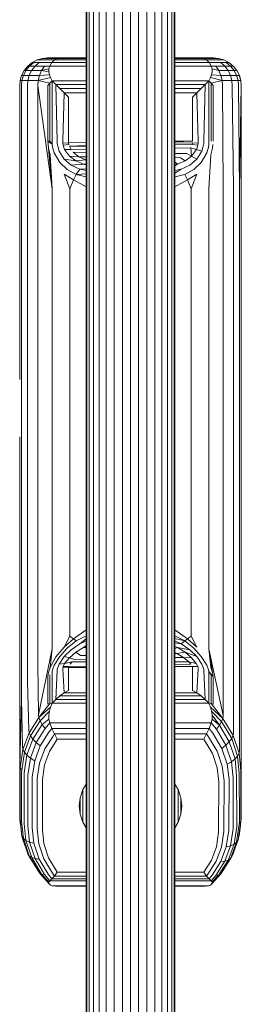
# Model space of a CAD drawing. Units: millimetres. Extents: x -1897 to 578302, y -2653 to 596964.
# Drawn here: x 5123 to 5163, y 1729 to 1907 of the extents above; entities that cross this region are included whole.
import ezdxf

# ---------------------------------------------------------------- set-up
doc = ezdxf.new("R2010")
doc.units = ezdxf.units.MM
doc.layers.add('Контур', color=7, linetype='Continuous', lineweight=15)

msp = doc.modelspace()

# ---------------------------------------------------------------- linework, layer by layer
at = {"layer": 'Контур'}
for p, q in [((5134.656, 1693.605), (5134.656, 2215.781)), ((5134.789, 1693.605), (5134.789, 2215.781)), ((5135.217, 1693.605), (5135.217, 2215.781)), ((5135.96, 1693.605), (5135.96, 2215.781)), ((5136.999, 1693.605), (5136.999, 2215.781)), ((5138.278, 1693.605), (5138.278, 2215.781)), ((5139.711, 1693.605), (5139.711, 2215.781)), ((5141.2, 1693.605), (5141.2, 2215.781)), ((5142.656, 1693.605), (5142.656, 2215.781)), ((5144.111, 2215.781), (5144.111, 1693.605)), ((5145.6, 2215.781), (5145.6, 1693.605)), ((5147.033, 2215.781), (5147.033, 1693.605)), ((5148.312, 2215.781), (5148.312, 1693.605)), ((5149.351, 2215.781), (5149.352, 1693.605)), ((5150.094, 2215.781), (5150.094, 1693.605)), ((5150.522, 2215.781), (5150.522, 1693.605)), ((5150.656, 2215.781), (5150.656, 1693.605)), ((5125.815, 1899.849), (5124.919, 1899.385)), ((5126.746, 1900.116), (5125.815, 1899.849)), ((5125.815, 1899.849), (5126.096, 1899.849)), ((5125.815, 1899.849), (5125.815, 1899.849)), ((5126.096, 1899.849), (5126.997, 1899.849)), ((5127.655, 1900.2), (5126.746, 1900.116)), ((5126.746, 1900.116), (5127.011, 1900.116)), ((5126.746, 1900.116), (5126.746, 1900.116)), ((5128.56, 1899.849), (5126.997, 1899.849)), ((5127.863, 1900.116), (5127.011, 1900.116)), ((5127.906, 1900.2), (5127.655, 1900.2)), ((5127.655, 1900.2), (5127.655, 1900.2)), ((5129.339, 1900.116), (5127.863, 1900.116)), ((5128.709, 1900.2), (5127.906, 1900.2)), ((5128.477, 1899.375), (5128.92, 1899.834)), ((5128.92, 1899.834), (5128.56, 1899.849)), ((5129.922, 1900.2), (5128.709, 1900.2)), ((5128.92, 1899.834), (5129.406, 1900.109)), ((5128.92, 1899.834), (5134.656, 1899.834)), ((5129.406, 1900.109), (5129.339, 1900.116)), ((5129.406, 1900.109), (5134.656, 1900.109)), ((5134.656, 1900.2), (5129.922, 1900.2)), ((5155.389, 1900.2), (5150.656, 1900.2)), ((5150.656, 1900.109), (5155.905, 1900.109)), ((5150.656, 1899.834), (5156.391, 1899.834)), ((5156.426, 1900.2), (5155.389, 1900.2)), ((5155.905, 1900.109), (5157.262, 1900.116)), ((5155.905, 1900.109), (5156.391, 1899.834)), ((5156.391, 1899.834), (5156.643, 1899.849)), ((5156.391, 1899.834), (5156.834, 1899.375)), ((5157.279, 1900.2), (5156.426, 1900.2)), ((5158.116, 1899.849), (5156.643, 1899.849)), ((5158.165, 1900.116), (5157.262, 1900.116)), ((5157.648, 1900.2), (5157.279, 1900.2)), ((5157.655, 1900.2), (5157.648, 1900.2)), ((5157.655, 1900.2), (5158.565, 1900.116)), ((5158.116, 1899.849), (5159.073, 1899.849)), ((5158.558, 1900.116), (5158.165, 1900.116)), ((5158.565, 1900.116), (5158.558, 1900.116)), ((5159.496, 1899.849), (5158.565, 1900.116)), ((5159.488, 1899.849), (5159.073, 1899.849)), ((5159.496, 1899.849), (5159.488, 1899.849)), ((5160.392, 1899.385), (5159.496, 1899.849)), ((5123.47, 1897.936), (5123.007, 1897.04)), ((5123.791, 1897.936), (5123.335, 1897.04)), ((5124.12, 1898.735), (5123.47, 1897.936)), ((5123.47, 1897.936), (5123.791, 1897.936)), ((5123.47, 1897.936), (5123.47, 1897.936)), ((5124.429, 1898.735), (5123.791, 1897.936)), ((5123.791, 1897.936), (5124.817, 1897.936)), ((5124.919, 1899.385), (5124.12, 1898.735)), ((5124.12, 1898.735), (5124.429, 1898.735)), ((5124.12, 1898.735), (5124.12, 1898.735)), ((5124.12, 1898.735), (5124.12, 1898.735)), ((5124.386, 1897.04), (5124.817, 1897.936)), ((5125.216, 1899.385), (5124.429, 1898.735)), ((5124.429, 1898.735), (5125.421, 1898.735)), ((5124.817, 1897.936), (5125.421, 1898.735)), ((5126.598, 1897.936), (5124.817, 1897.936)), ((5124.919, 1899.385), (5125.216, 1899.385)), ((5124.919, 1899.385), (5124.919, 1899.385)), ((5125.216, 1899.385), (5126.165, 1899.385)), ((5125.421, 1898.735), (5126.165, 1899.385)), ((5127.141, 1898.735), (5125.421, 1898.735)), ((5127.81, 1899.385), (5126.165, 1899.385)), ((5126.209, 1897.04), (5126.598, 1897.936)), ((5127.141, 1898.735), (5126.598, 1897.936)), ((5127.928, 1898.221), (5126.598, 1897.936)), ((5127.911, 1897.693), (5126.598, 1897.936)), ((5128.091, 1898.735), (5127.141, 1898.735)), ((5128.477, 1899.375), (5127.81, 1899.385)), ((5127.928, 1898.221), (5127.911, 1897.693)), ((5128.091, 1898.735), (5127.928, 1898.221)), ((5128.477, 1899.375), (5128.091, 1898.735)), ((5134.656, 1898.735), (5128.091, 1898.735)), ((5128.477, 1899.375), (5134.656, 1899.375)), ((5150.656, 1899.375), (5156.834, 1899.375)), ((5157.22, 1898.735), (5150.656, 1898.735)), ((5156.834, 1899.375), (5157.387, 1899.385)), ((5156.834, 1899.375), (5157.22, 1898.735)), ((5157.383, 1898.221), (5157.22, 1898.735)), ((5157.22, 1898.735), (5158.051, 1898.735)), ((5157.399, 1897.693), (5157.383, 1898.221)), ((5157.383, 1898.221), (5158.59, 1897.936)), ((5157.387, 1899.385), (5158.938, 1899.385)), ((5158.051, 1898.735), (5159.672, 1898.735)), ((5158.051, 1898.735), (5158.59, 1897.936)), ((5158.59, 1897.936), (5160.268, 1897.936)), ((5158.976, 1897.04), (5158.59, 1897.936)), ((5159.672, 1898.735), (5158.938, 1899.385)), ((5159.946, 1899.385), (5158.938, 1899.385)), ((5160.268, 1897.936), (5159.672, 1898.735)), ((5160.725, 1898.735), (5159.672, 1898.735)), ((5160.725, 1898.735), (5159.946, 1899.385)), ((5160.383, 1899.385), (5159.946, 1899.385)), ((5160.694, 1897.04), (5160.268, 1897.936)), ((5161.358, 1897.936), (5160.268, 1897.936)), ((5160.392, 1899.385), (5160.383, 1899.385)), ((5161.191, 1898.735), (5160.392, 1899.385)), ((5161.182, 1898.735), (5160.725, 1898.735)), ((5161.358, 1897.936), (5160.725, 1898.735)), ((5161.191, 1898.735), (5161.182, 1898.735)), ((5161.84, 1897.936), (5161.191, 1898.735)), ((5161.811, 1897.04), (5161.358, 1897.936)), ((5161.831, 1897.936), (5161.358, 1897.936)), ((5161.84, 1897.936), (5161.831, 1897.936)), ((5162.304, 1897.04), (5161.84, 1897.936)), ((5122.655, 1895.2), (5122.739, 1896.11)), ((5122.739, 1896.109), (5122.655, 1895.2)), ((5122.739, 1896.11), (5123.007, 1897.04)), ((5122.739, 1896.11), (5122.739, 1896.109)), ((5122.739, 1896.109), (5123.071, 1896.109)), ((5122.989, 1895.2), (5123.071, 1896.109)), ((5123.007, 1897.04), (5123.335, 1897.04)), ((5123.007, 1897.04), (5123.007, 1897.04)), ((5123.335, 1897.04), (5123.071, 1896.109)), ((5123.071, 1896.109), (5124.137, 1896.109)), ((5123.335, 1897.04), (5124.386, 1897.04)), ((5124.06, 1895.2), (5124.137, 1896.109)), ((5124.137, 1896.109), (5124.386, 1897.04)), ((5124.137, 1896.109), (5125.985, 1896.109)), ((5126.209, 1897.04), (5124.386, 1897.04)), ((5125.916, 1895.2), (5125.985, 1896.109)), ((5125.985, 1896.109), (5126.209, 1897.04)), ((5128.231, 1896.664), (5125.985, 1896.109)), ((5128.112, 1895.646), (5125.985, 1896.109)), ((5128.019, 1897.171), (5126.209, 1897.04)), ((5127.911, 1897.693), (5128.019, 1897.171)), ((5128.019, 1897.171), (5128.231, 1896.664)), ((5128.112, 1895.646), (5128.513, 1896.091)), ((5128.231, 1896.664), (5128.513, 1896.091)), ((5134.656, 1896.091), (5128.513, 1896.091)), ((5128.513, 1896.091), (5129.181, 1895.423)), ((5128.513, 1896.091), (5128.517, 1885.2)), ((5156.798, 1896.091), (5150.656, 1896.091)), ((5156.798, 1896.091), (5156.13, 1895.423)), ((5156.794, 1885.2), (5156.798, 1896.091)), ((5157.08, 1896.664), (5156.798, 1896.091)), ((5157.199, 1895.646), (5156.798, 1896.091)), ((5157.08, 1896.664), (5157.291, 1897.171)), ((5157.08, 1896.664), (5159.198, 1896.109)), ((5157.199, 1895.646), (5159.198, 1896.109)), ((5157.399, 1897.693), (5157.291, 1897.171)), ((5157.291, 1897.171), (5158.976, 1897.04)), ((5158.976, 1897.04), (5160.694, 1897.04)), ((5158.976, 1897.04), (5159.198, 1896.109)), ((5160.94, 1896.109), (5159.198, 1896.109)), ((5159.267, 1895.2), (5159.198, 1896.109)), ((5160.94, 1896.109), (5160.694, 1897.04)), ((5161.811, 1897.04), (5160.694, 1897.04)), ((5162.071, 1896.109), (5160.94, 1896.109)), ((5161.017, 1895.2), (5160.94, 1896.109)), ((5162.295, 1897.04), (5161.811, 1897.04)), ((5162.071, 1896.109), (5161.811, 1897.04)), ((5162.563, 1896.109), (5162.071, 1896.109)), ((5162.153, 1895.2), (5162.071, 1896.109)), ((5162.295, 1897.04), (5162.563, 1896.109)), ((5162.304, 1897.04), (5162.295, 1897.04)), ((5162.572, 1896.109), (5162.304, 1897.04)), ((5162.304, 1897.04), (5162.304, 1897.04)), ((5162.572, 1896.11), (5162.304, 1897.04)), ((5162.646, 1895.2), (5162.563, 1896.109)), ((5162.572, 1896.109), (5162.563, 1896.109)), ((5162.572, 1896.109), (5162.572, 1896.11)), ((5162.572, 1896.109), (5162.655, 1895.2)), ((5122.655, 1895.2), (5122.655, 1876.595)), ((5122.655, 1895.2), (5122.655, 1895.2)), ((5122.989, 1895.2), (5122.989, 1876.595)), ((5124.06, 1895.2), (5124.06, 1876.595)), ((5125.916, 1895.2), (5128.513, 1876.595)), ((5125.916, 1895.2), (5125.916, 1876.595)), ((5127.748, 1895.2), (5128.112, 1895.646)), ((5127.748, 1895.2), (5127.748, 1885.2)), ((5128.112, 1895.646), (5128.111, 1885.2)), ((5134.656, 1895.423), (5129.181, 1895.423)), ((5129.181, 1895.423), (5129.916, 1894.688)), ((5129.181, 1895.423), (5129.434, 1885.2)), ((5134.656, 1894.688), (5129.916, 1894.688)), ((5129.916, 1894.688), (5130.691, 1893.913)), ((5156.13, 1895.423), (5150.656, 1895.423)), ((5155.395, 1894.688), (5150.656, 1894.688)), ((5154.62, 1893.913), (5155.395, 1894.688)), ((5156.13, 1895.423), (5155.395, 1894.688)), ((5155.877, 1885.2), (5156.13, 1895.423)), ((5157.2, 1885.2), (5157.199, 1895.646)), ((5157.563, 1895.2), (5157.199, 1895.646)), ((5157.563, 1895.2), (5157.563, 1885.2)), ((5159.267, 1895.2), (5159.395, 1876.595)), ((5161.251, 1876.595), (5161.017, 1895.2)), ((5162.322, 1876.595), (5162.153, 1895.2)), ((5162.322, 1876.595), (5162.646, 1895.2)), ((5162.655, 1895.2), (5162.646, 1895.2)), ((5162.655, 1895.2), (5162.655, 1876.595)), ((5130.691, 1893.913), (5130.443, 1885.2)), ((5134.656, 1893.913), (5130.691, 1893.913)), ((5131.475, 1893.129), (5130.691, 1893.913)), ((5131.475, 1885.2), (5131.475, 1893.129)), ((5154.62, 1893.913), (5150.656, 1893.913)), ((5154.62, 1893.913), (5153.836, 1893.129)), ((5153.836, 1885.2), (5153.836, 1893.129)), ((5154.62, 1893.913), (5154.868, 1885.2)), ((5127.748, 1885.2), (5128.111, 1885.2)), ((5127.748, 1885.2), (5128.526, 1884.644)), ((5127.78, 1884.552), (5127.748, 1885.2)), ((5127.78, 1884.552), (5127.853, 1883.914)), ((5127.853, 1883.914), (5128.147, 1882.71)), ((5128.513, 1876.595), (5127.853, 1883.914)), ((5128.111, 1885.2), (5128.526, 1884.644)), ((5128.517, 1885.2), (5128.526, 1884.644)), ((5128.6, 1884.094), (5128.526, 1884.644)), ((5128.6, 1884.094), (5128.899, 1883.043)), ((5129.434, 1885.2), (5129.443, 1884.732)), ((5129.443, 1884.732), (5129.512, 1884.268)), ((5129.512, 1884.268), (5129.791, 1883.382)), ((5130.443, 1885.2), (5130.451, 1884.811)), ((5131.483, 1884.875), (5130.451, 1884.811)), ((5130.451, 1884.811), (5130.515, 1884.426)), ((5131.542, 1884.554), (5130.515, 1884.426)), ((5130.515, 1884.426), (5130.773, 1883.69)), ((5130.773, 1883.69), (5131.622, 1882.476)), ((5131.923, 1883.675), (5130.773, 1883.69)), ((5131.475, 1885.2), (5131.483, 1884.875)), ((5134.656, 1884.921), (5131.483, 1884.875)), ((5131.483, 1884.875), (5131.542, 1884.554)), ((5134.656, 1884.376), (5131.64, 1884.247)), ((5134.656, 1884.332), (5131.64, 1884.247)), ((5134.656, 1884.289), (5131.64, 1884.247)), ((5131.64, 1884.247), (5131.923, 1883.675)), ((5134.656, 1883.71), (5131.923, 1883.675)), ((5153.836, 1885.2), (5150.656, 1885.063)), ((5153.836, 1885.2), (5150.656, 1885.153)), ((5153.828, 1884.875), (5150.656, 1884.785)), ((5153.769, 1884.554), (5150.656, 1884.511)), ((5153.544, 1883.953), (5150.656, 1883.916)), ((5153.544, 1883.953), (5153.689, 1882.476)), ((5153.544, 1883.953), (5154.538, 1883.69)), ((5154.538, 1883.69), (5153.689, 1882.476)), ((5153.828, 1884.875), (5153.769, 1884.554)), ((5153.769, 1884.554), (5154.796, 1884.426)), ((5153.828, 1884.875), (5154.86, 1884.811)), ((5154.796, 1884.426), (5154.538, 1883.69)), ((5154.538, 1883.69), (5155.52, 1883.382)), ((5154.86, 1884.811), (5154.796, 1884.426)), ((5154.868, 1885.2), (5154.86, 1884.811)), ((5155.52, 1883.382), (5155.799, 1884.268)), ((5155.868, 1884.732), (5155.799, 1884.268)), ((5155.877, 1885.2), (5155.868, 1884.732)), ((5156.711, 1884.094), (5156.412, 1883.043)), ((5156.711, 1884.094), (5156.785, 1884.644)), ((5156.794, 1885.2), (5156.785, 1884.644)), ((5157.458, 1883.914), (5157.164, 1882.71)), ((5157.458, 1883.914), (5157.531, 1884.552)), ((5128.513, 1876.595), (5128.147, 1882.71)), ((5128.899, 1883.043), (5129.88, 1881.306)), ((5129.791, 1883.382), (5130.708, 1881.92)), ((5132.791, 1881.601), (5130.708, 1881.92)), ((5130.708, 1881.92), (5131.971, 1880.865)), ((5131.622, 1882.476), (5132.791, 1881.601)), ((5133.352, 1882.357), (5131.622, 1882.476)), ((5132.317, 1883.167), (5133.352, 1882.357)), ((5134.656, 1883.141), (5132.317, 1883.167)), ((5134.607, 1881.794), (5132.791, 1881.601)), ((5133.352, 1882.357), (5134.607, 1881.794)), ((5134.656, 1882.346), (5133.352, 1882.357)), ((5134.607, 1881.794), (5134.656, 1881.781)), ((5134.656, 1881.794), (5134.607, 1881.794)), ((5152.762, 1882.939), (5150.656, 1882.963)), ((5151.662, 1882.195), (5150.656, 1882.204)), ((5151.662, 1882.195), (5152.52, 1881.601)), ((5153.689, 1882.476), (5152.52, 1881.601)), ((5152.762, 1882.939), (5153.689, 1882.476)), ((5153.34, 1880.865), (5154.603, 1881.92)), ((5153.689, 1882.476), (5154.603, 1881.92)), ((5154.603, 1881.92), (5155.52, 1883.382)), ((5156.412, 1883.043), (5155.431, 1881.306)), ((5156.798, 1876.595), (5157.164, 1882.71)), ((5129.88, 1881.306), (5131.232, 1880.048)), ((5131.232, 1880.048), (5132.859, 1879.176)), ((5134.199, 1881), (5131.971, 1880.865)), ((5131.971, 1880.865), (5133.491, 1880.14)), ((5132.791, 1881.601), (5134.199, 1881)), ((5132.859, 1879.176), (5133.491, 1880.14)), ((5134.656, 1880.205), (5133.491, 1880.14)), ((5134.656, 1879.879), (5133.491, 1880.14)), ((5134.656, 1881.107), (5134.199, 1881)), ((5134.656, 1880.908), (5134.199, 1881)), ((5150.656, 1881.419), (5151.112, 1881)), ((5151.112, 1881), (5150.656, 1880.729)), ((5151.112, 1881), (5150.656, 1880.908)), ((5150.656, 1879.879), (5151.82, 1880.14)), ((5150.656, 1879.415), (5151.82, 1880.14)), ((5152.52, 1881.601), (5151.112, 1881)), ((5151.82, 1880.14), (5153.34, 1880.865)), ((5154.079, 1880.048), (5152.452, 1879.176)), ((5155.431, 1881.306), (5154.079, 1880.048)), ((5130.662, 1879.206), (5132.388, 1878.192)), ((5131.711, 1876.595), (5130.662, 1879.206)), ((5131.711, 1876.595), (5132.388, 1878.192)), ((5132.388, 1878.192), (5132.859, 1879.176)), ((5134.656, 1876.946), (5132.388, 1878.192)), ((5132.859, 1879.176), (5134.656, 1879.259)), ((5132.859, 1879.176), (5134.656, 1878.715)), ((5152.452, 1879.176), (5150.656, 1878.715)), ((5152.923, 1878.192), (5150.656, 1876.946)), ((5152.923, 1878.192), (5152.452, 1879.176)), ((5154.649, 1879.206), (5152.923, 1878.192)), ((5152.923, 1878.192), (5153.6, 1876.595)), ((5153.6, 1876.595), (5154.649, 1879.206)), ((5122.655, 1876.595), (5122.655, 1874.063)), ((5122.989, 1876.595), (5122.989, 1874.147)), ((5124.06, 1876.595), (5124.06, 1874.232)), ((5125.916, 1876.595), (5125.916, 1874.315)), ((5128.513, 1876.595), (5128.513, 1874.389)), ((5131.711, 1876.595), (5131.711, 1874.448)), ((5153.6, 1876.595), (5153.6, 1874.448)), ((5156.798, 1876.595), (5156.798, 1874.389)), ((5159.395, 1876.595), (5159.395, 1874.315)), ((5159.395, 1876.595), (5159.395, 1876.595)), ((5161.251, 1876.595), (5161.251, 1874.232)), ((5162.322, 1876.595), (5162.322, 1874.147)), ((5162.655, 1874.063), (5162.655, 1876.595)), ((5122.655, 1874.063), (5122.655, 1863.559)), ((5122.989, 1874.147), (5122.989, 1863.99)), ((5124.06, 1874.232), (5124.06, 1864.431)), ((5125.916, 1874.315), (5125.916, 1864.856)), ((5128.513, 1874.389), (5128.513, 1865.235)), ((5131.711, 1874.448), (5131.711, 1865.542)), ((5153.6, 1874.448), (5153.6, 1865.542)), ((5156.798, 1874.389), (5156.798, 1865.235)), ((5159.395, 1874.315), (5159.395, 1864.856)), ((5161.251, 1874.232), (5161.251, 1864.431)), ((5162.322, 1863.99), (5162.322, 1874.147)), ((5162.655, 1863.559), (5162.655, 1874.063)), ((5122.989, 1863.99), (5122.989, 1853.696)), ((5124.06, 1864.431), (5124.06, 1854.497)), ((5125.916, 1864.856), (5125.916, 1855.269)), ((5128.513, 1865.235), (5128.513, 1855.957)), ((5131.711, 1865.542), (5131.711, 1856.516)), ((5153.6, 1865.542), (5153.6, 1856.516)), ((5156.798, 1865.235), (5156.798, 1855.957)), ((5159.395, 1864.856), (5159.395, 1855.269)), ((5161.251, 1864.431), (5161.251, 1854.497)), ((5162.322, 1853.696), (5162.322, 1863.99)), ((5122.655, 1863.559), (5122.655, 1852.912)), ((5162.655, 1852.912), (5162.655, 1863.559)), ((5125.916, 1855.269), (5125.916, 1845.695)), ((5128.513, 1855.957), (5128.513, 1846.693)), ((5131.711, 1856.516), (5131.711, 1847.503)), ((5153.6, 1856.516), (5153.6, 1847.503)), ((5156.798, 1855.957), (5156.798, 1846.693)), ((5159.395, 1855.269), (5159.395, 1845.695)), ((5122.989, 1853.696), (5122.989, 1843.416)), ((5124.06, 1854.497), (5124.06, 1844.578)), ((5161.251, 1854.497), (5161.251, 1844.578)), ((5162.322, 1843.416), (5162.322, 1853.696)), ((5122.655, 1852.912), (5122.655, 1842.281)), ((5162.655, 1842.281), (5162.655, 1852.912)), ((5128.513, 1846.693), (5128.513, 1837.59)), ((5131.711, 1847.503), (5131.711, 1838.647)), ((5153.6, 1847.503), (5153.6, 1838.647)), ((5156.798, 1846.693), (5156.798, 1837.59)), ((5124.06, 1844.578), (5124.06, 1834.831)), ((5125.916, 1845.695), (5125.916, 1836.289)), ((5159.395, 1845.695), (5159.395, 1836.289)), ((5161.251, 1844.578), (5161.251, 1834.831)), ((5122.989, 1843.416), (5122.989, 1833.316)), ((5162.322, 1833.316), (5162.322, 1843.416)), ((5122.655, 1842.281), (5122.655, 1842.17)), ((5162.655, 1831.835), (5162.655, 1842.281)), ((5128.513, 1837.59), (5128.513, 1828.801)), ((5131.711, 1838.647), (5131.711, 1830.096)), ((5153.6, 1838.647), (5153.6, 1830.096)), ((5156.798, 1837.59), (5156.798, 1828.801)), ((5125.916, 1836.289), (5125.916, 1827.206)), ((5159.395, 1836.289), (5159.395, 1827.206)), ((5124.06, 1834.831), (5124.06, 1825.42)), ((5161.251, 1834.831), (5161.251, 1825.42)), ((5122.989, 1833.316), (5122.989, 1823.564)), ((5162.322, 1823.564), (5162.322, 1833.316)), ((5122.655, 1831.835), (5122.655, 1831.564)), ((5122.655, 1821.44), (5122.655, 1831.564)), ((5162.655, 1821.75), (5162.655, 1831.835)), ((5128.513, 1828.801), (5128.513, 1820.475)), ((5131.711, 1830.096), (5131.711, 1821.996)), ((5153.6, 1830.096), (5153.6, 1821.996)), ((5156.798, 1828.801), (5156.798, 1820.475)), ((5125.916, 1827.206), (5125.916, 1818.603)), ((5159.395, 1827.206), (5159.395, 1818.603)), ((5124.06, 1825.42), (5124.06, 1816.505)), ((5161.251, 1825.42), (5161.251, 1816.505)), ((5122.989, 1823.564), (5122.989, 1814.326)), ((5162.322, 1814.326), (5162.322, 1823.564)), ((5122.655, 1821.75), (5122.655, 1821.44)), ((5122.655, 1811.955), (5122.655, 1821.44)), ((5122.655, 1821.44), (5122.655, 1786.839)), ((5131.711, 1821.996), (5131.711, 1814.479)), ((5153.6, 1821.996), (5153.6, 1814.479)), ((5162.655, 1812.195), (5162.655, 1821.75)), ((5128.513, 1820.475), (5128.513, 1812.749)), ((5156.798, 1820.475), (5156.798, 1812.749)), ((5125.916, 1818.603), (5125.916, 1810.619)), ((5159.395, 1818.603), (5159.395, 1810.619)), ((5124.06, 1816.505), (5124.06, 1808.233)), ((5161.251, 1816.505), (5161.251, 1808.233)), ((5122.989, 1814.326), (5122.989, 1805.754)), ((5131.711, 1814.479), (5131.711, 1807.662)), ((5153.6, 1814.479), (5153.6, 1807.662)), ((5162.322, 1805.754), (5162.322, 1814.326)), ((5128.513, 1812.749), (5128.513, 1805.742)), ((5156.798, 1812.749), (5156.798, 1805.742)), ((5162.655, 1803.33), (5162.655, 1812.195)), ((5125.916, 1810.619), (5125.916, 1803.378)), ((5159.395, 1810.619), (5159.395, 1803.378)), ((5124.06, 1808.233), (5124.06, 1800.73)), ((5131.711, 1807.662), (5131.711, 1801.634)), ((5153.6, 1807.662), (5153.6, 1801.634)), ((5161.251, 1808.233), (5161.251, 1800.73)), ((5122.989, 1805.754), (5122.989, 1797.978)), ((5128.513, 1805.742), (5128.513, 1799.546)), ((5156.798, 1805.742), (5156.798, 1799.546)), ((5162.322, 1797.978), (5162.322, 1805.754)), ((5122.655, 1803.33), (5122.655, 1795.289)), ((5125.916, 1803.378), (5125.916, 1796.975)), ((5159.395, 1803.378), (5159.395, 1796.975)), ((5162.655, 1795.289), (5162.655, 1803.33)), ((5124.06, 1800.73), (5124.06, 1794.096)), ((5131.711, 1796.458), (5131.711, 1801.634)), ((5153.6, 1796.458), (5153.6, 1801.634)), ((5161.251, 1800.73), (5161.251, 1794.096)), ((5128.513, 1794.225), (5128.513, 1799.546)), ((5156.798, 1794.225), (5156.798, 1799.546)), ((5122.989, 1797.978), (5122.989, 1791.104)), ((5125.916, 1791.477), (5125.916, 1796.975)), ((5131.711, 1795.829), (5131.711, 1796.458)), ((5132.388, 1795.371), (5134.656, 1796.983)), ((5150.656, 1796.983), (5152.923, 1795.371)), ((5153.6, 1795.829), (5153.6, 1796.458)), ((5159.395, 1791.477), (5159.395, 1796.975)), ((5162.322, 1791.104), (5162.322, 1797.978)), ((5122.655, 1795.289), (5122.655, 1788.179)), ((5130.662, 1793.861), (5131.711, 1795.829)), ((5132.388, 1795.371), (5130.662, 1793.861)), ((5132.859, 1795.002), (5131.232, 1793.692)), ((5132.388, 1795.371), (5131.711, 1795.829)), ((5132.388, 1795.371), (5132.859, 1795.002)), ((5134.656, 1795.92), (5132.859, 1795.002)), ((5134.656, 1795.385), (5133.491, 1794.465)), ((5134.656, 1794.989), (5133.491, 1794.465)), ((5152.451, 1795.002), (5150.656, 1795.92)), ((5152.451, 1795.002), (5150.656, 1795.45)), ((5150.656, 1794.988), (5151.82, 1794.464)), ((5152.451, 1795.002), (5151.82, 1794.464)), ((5152.923, 1795.371), (5152.451, 1795.002)), ((5154.079, 1793.692), (5152.451, 1795.002)), ((5153.6, 1795.829), (5152.923, 1795.371)), ((5154.649, 1793.861), (5152.923, 1795.371)), ((5153.6, 1795.829), (5154.649, 1793.861)), ((5162.655, 1788.179), (5162.655, 1795.289)), ((5124.06, 1788.399), (5124.06, 1794.096)), ((5128.513, 1793.58), (5126.044, 1781.675)), ((5128.513, 1793.58), (5128.147, 1790.208)), ((5128.513, 1793.58), (5128.513, 1794.225)), ((5130.662, 1793.861), (5129.187, 1792.1)), ((5131.232, 1793.692), (5129.88, 1792.204)), ((5131.971, 1793.385), (5130.708, 1792.156)), ((5132.791, 1792.93), (5131.622, 1791.957)), ((5133.491, 1794.465), (5131.971, 1793.385)), ((5134.199, 1793.777), (5132.791, 1792.93)), ((5133.649, 1792.377), (5132.791, 1792.93)), ((5134.199, 1793.777), (5134.656, 1794.149)), ((5134.199, 1793.777), (5134.656, 1793.95)), ((5134.656, 1793.791), (5134.199, 1793.777)), ((5150.656, 1794.62), (5151.82, 1794.464)), ((5150.656, 1793.949), (5151.111, 1793.777)), ((5150.656, 1793.619), (5151.111, 1793.777)), ((5151.033, 1792.715), (5150.656, 1792.871)), ((5151.033, 1792.715), (5152.519, 1792.93)), ((5151.111, 1793.777), (5153.34, 1793.384)), ((5152.519, 1792.93), (5151.111, 1793.777)), ((5153.34, 1793.384), (5151.82, 1794.464)), ((5152.519, 1792.93), (5154.602, 1792.156)), ((5153.688, 1791.957), (5152.519, 1792.93)), ((5154.602, 1792.156), (5153.34, 1793.384)), ((5155.431, 1792.204), (5154.079, 1793.692)), ((5156.798, 1793.58), (5156.798, 1794.225)), ((5159.395, 1781.508), (5156.798, 1793.58)), ((5156.798, 1793.58), (5157.458, 1789.312)), ((5156.798, 1793.58), (5157.164, 1790.208)), ((5161.251, 1788.399), (5161.251, 1794.096)), ((5122.989, 1791.104), (5122.989, 1785.2)), ((5125.916, 1790.81), (5125.916, 1791.477)), ((5129.187, 1792.1), (5128.147, 1790.208)), ((5129.88, 1792.204), (5128.899, 1790.589)), ((5130.708, 1792.156), (5129.791, 1790.818)), ((5131.622, 1791.957), (5130.708, 1792.156)), ((5131.622, 1791.957), (5130.773, 1790.886)), ((5132.108, 1791.215), (5130.773, 1790.886)), ((5132.549, 1791.626), (5131.622, 1791.957)), ((5131.767, 1790.789), (5132.108, 1791.215)), ((5132.108, 1791.215), (5134.656, 1791.214)), ((5132.549, 1791.626), (5134.656, 1791.668)), ((5133.649, 1792.377), (5134.656, 1792.358)), ((5150.656, 1792.722), (5151.033, 1792.715)), ((5150.656, 1792.048), (5152.243, 1792.017)), ((5150.656, 1791.985), (5152.243, 1792.017)), ((5150.656, 1791.206), (5153.203, 1791.205)), ((5152.243, 1792.017), (5151.033, 1792.715)), ((5153.203, 1791.205), (5152.243, 1792.017)), ((5152.243, 1792.017), (5153.688, 1791.957)), ((5153.544, 1790.782), (5153.203, 1791.205)), ((5153.203, 1791.205), (5154.537, 1790.886)), ((5154.537, 1790.886), (5153.688, 1791.957)), ((5155.519, 1790.818), (5154.602, 1792.156)), ((5156.412, 1790.589), (5155.431, 1792.204)), ((5159.395, 1790.81), (5159.395, 1791.477)), ((5162.322, 1785.2), (5162.322, 1791.104)), ((5125.916, 1790.81), (5126.044, 1781.675)), ((5127.78, 1788.92), (5127.853, 1789.312)), ((5128.147, 1790.208), (5127.853, 1789.312)), ((5128.517, 1789.181), (5128.526, 1789.458)), ((5128.526, 1789.458), (5128.6, 1789.798)), ((5128.899, 1790.589), (5128.6, 1789.798)), ((5129.434, 1789.643), (5129.181, 1784.426)), ((5129.434, 1789.643), (5129.443, 1789.877)), ((5129.443, 1789.877), (5129.512, 1790.161)), ((5129.791, 1790.818), (5129.512, 1790.161)), ((5130.773, 1790.886), (5129.791, 1790.818)), ((5130.443, 1789.927), (5130.451, 1790.121)), ((5130.691, 1785.61), (5130.443, 1789.927)), ((5130.515, 1790.354), (5130.451, 1790.121)), ((5131.483, 1790.182), (5130.451, 1790.121)), ((5130.773, 1790.886), (5130.515, 1790.354)), ((5131.542, 1790.372), (5130.515, 1790.354)), ((5131.475, 1790.02), (5131.483, 1790.182)), ((5131.475, 1790.02), (5131.475, 1786.056)), ((5131.483, 1790.182), (5131.542, 1790.372)), ((5131.483, 1790.182), (5134.656, 1790.21)), ((5131.542, 1790.372), (5134.656, 1790.43)), ((5150.656, 1790.728), (5153.544, 1790.782)), ((5150.656, 1790.35), (5153.761, 1790.378)), ((5153.817, 1790.191), (5153.761, 1790.378)), ((5153.761, 1790.378), (5154.795, 1790.354)), ((5153.836, 1790.02), (5153.817, 1790.191)), ((5153.836, 1790.02), (5153.836, 1786.056)), ((5154.795, 1790.354), (5154.537, 1790.886)), ((5154.62, 1785.61), (5154.868, 1789.927)), ((5154.859, 1790.121), (5154.795, 1790.354)), ((5154.868, 1789.927), (5154.859, 1790.121)), ((5155.799, 1790.161), (5155.519, 1790.818)), ((5155.868, 1789.877), (5155.799, 1790.161)), ((5155.877, 1789.643), (5155.868, 1789.877)), ((5156.13, 1784.426), (5155.877, 1789.643)), ((5156.711, 1789.798), (5156.412, 1790.589)), ((5156.711, 1789.798), (5156.785, 1789.458)), ((5156.794, 1789.181), (5156.785, 1789.458)), ((5157.2, 1788.894), (5156.785, 1789.458)), ((5157.563, 1788.577), (5156.785, 1789.458)), ((5157.458, 1789.312), (5157.164, 1790.208)), ((5157.531, 1788.92), (5157.458, 1789.312)), ((5159.395, 1781.508), (5159.395, 1790.81)), ((5122.655, 1788.179), (5122.655, 1782.073)), ((5124.06, 1787.708), (5124.06, 1788.399)), ((5124.06, 1787.708), (5124.294, 1778.896)), ((5127.78, 1788.92), (5127.748, 1788.577)), ((5127.748, 1788.577), (5127.748, 1783.577)), ((5128.111, 1788.894), (5128.112, 1783.671)), ((5128.517, 1789.181), (5128.513, 1783.732)), ((5156.798, 1783.732), (5156.794, 1789.181)), ((5157.199, 1783.671), (5157.2, 1788.894)), ((5157.563, 1788.577), (5157.2, 1788.894)), ((5157.531, 1788.92), (5157.563, 1788.577)), ((5157.563, 1783.577), (5157.563, 1788.577)), ((5161.251, 1787.708), (5161.251, 1788.399)), ((5161.251, 1778.405), (5161.251, 1787.708)), ((5162.655, 1782.073), (5162.655, 1788.179)), ((5122.655, 1787.409), (5122.655, 1787.409)), ((5122.655, 1786.809), (5122.655, 1787.409)), ((5122.655, 1787.409), (5122.655, 1786.839)), ((5122.655, 1786.839), (5122.655, 1785.099)), ((5130.691, 1785.61), (5131.475, 1786.056)), ((5153.836, 1786.056), (5154.62, 1785.61)), ((5122.655, 1785.099), (5122.655, 1782.226)), ((5122.989, 1784.484), (5122.665, 1772.561)), ((5122.989, 1784.484), (5122.989, 1785.2)), ((5122.989, 1784.484), (5123.158, 1775.888)), ((5128.513, 1783.732), (5129.181, 1784.426)), ((5129.181, 1784.426), (5129.916, 1785.06)), ((5129.181, 1784.426), (5134.656, 1784.426)), ((5130.691, 1785.61), (5129.916, 1785.06)), ((5129.916, 1785.06), (5134.656, 1785.06)), ((5130.691, 1785.61), (5134.656, 1785.61)), ((5150.656, 1785.61), (5154.62, 1785.61)), ((5150.656, 1785.06), (5155.395, 1785.06)), ((5150.656, 1784.426), (5156.13, 1784.426)), ((5155.395, 1785.06), (5154.62, 1785.61)), ((5156.13, 1784.426), (5155.395, 1785.06)), ((5156.798, 1783.732), (5156.13, 1784.426)), ((5162.322, 1784.484), (5162.322, 1785.2)), ((5162.322, 1775.181), (5162.322, 1784.484)), ((5122.655, 1781.332), (5122.655, 1782.623)), ((5122.655, 1782.226), (5122.655, 1778.291)), ((5128.112, 1783.671), (5126.113, 1781.18)), ((5128.231, 1783.02), (5126.113, 1781.18)), ((5128.019, 1782.328), (5126.335, 1780.586)), ((5127.748, 1783.577), (5128.112, 1783.671)), ((5127.912, 1781.615), (5128.019, 1782.328)), ((5128.019, 1782.328), (5128.231, 1783.02)), ((5128.112, 1783.671), (5128.513, 1783.732)), ((5128.513, 1783.732), (5128.231, 1783.02)), ((5128.513, 1783.732), (5134.656, 1783.732)), ((5150.656, 1783.732), (5156.798, 1783.732)), ((5157.08, 1783.02), (5156.798, 1783.732)), ((5157.199, 1783.671), (5156.798, 1783.732)), ((5157.08, 1783.02), (5157.291, 1782.328)), ((5157.08, 1783.02), (5159.326, 1781.013)), ((5157.563, 1783.577), (5157.199, 1783.671)), ((5157.199, 1783.671), (5159.326, 1781.013)), ((5157.399, 1781.615), (5157.291, 1782.328)), ((5157.291, 1782.328), (5159.102, 1780.421)), ((5122.655, 1782.073), (5122.655, 1781.332)), ((5122.655, 1781.332), (5122.655, 1772.03)), ((5124.371, 1778.413), (5126.113, 1781.18)), ((5126.335, 1780.586), (5124.617, 1777.856)), ((5126.044, 1781.675), (5126.113, 1781.18)), ((5126.335, 1780.586), (5126.113, 1781.18)), ((5126.335, 1780.586), (5126.721, 1779.914)), ((5127.928, 1780.894), (5126.721, 1779.914)), ((5127.928, 1780.894), (5127.912, 1781.615)), ((5127.928, 1780.894), (5128.091, 1780.191)), ((5157.383, 1780.894), (5157.22, 1780.191)), ((5157.383, 1780.894), (5157.399, 1781.615)), ((5157.383, 1780.894), (5158.713, 1779.754)), ((5157.399, 1781.615), (5158.713, 1779.754)), ((5159.326, 1781.013), (5159.102, 1780.421)), ((5159.395, 1781.508), (5159.326, 1781.013)), ((5161.174, 1777.924), (5159.326, 1781.013)), ((5162.655, 1781.332), (5162.655, 1782.073)), ((5162.655, 1772.03), (5162.655, 1781.332)), ((5124.294, 1778.896), (5124.371, 1778.413)), ((5126.721, 1779.914), (5125.043, 1777.249)), ((5127.26, 1779.201), (5125.639, 1776.626)), ((5127.26, 1779.201), (5126.721, 1779.914)), ((5128.091, 1780.191), (5127.26, 1779.201)), ((5128.477, 1779.191), (5127.924, 1778.491)), ((5128.091, 1780.191), (5134.656, 1780.191)), ((5128.477, 1779.191), (5128.091, 1780.191)), ((5128.92, 1778.204), (5128.477, 1779.191)), ((5134.656, 1779.191), (5128.477, 1779.191)), ((5150.656, 1780.191), (5157.22, 1780.191)), ((5156.834, 1779.191), (5150.656, 1779.191)), ((5156.834, 1779.191), (5156.391, 1778.204)), ((5157.22, 1780.191), (5156.834, 1779.191)), ((5156.834, 1779.191), (5157.5, 1778.342)), ((5157.22, 1780.191), (5157.22, 1780.191)), ((5157.22, 1780.191), (5158.17, 1779.046)), ((5158.17, 1779.046), (5158.713, 1779.754)), ((5158.17, 1779.046), (5159.89, 1776.171)), ((5159.102, 1780.421), (5158.713, 1779.754)), ((5158.713, 1779.754), (5160.493, 1776.777)), ((5159.102, 1780.421), (5160.925, 1777.373)), ((5122.655, 1778.291), (5122.655, 1773.396)), ((5123.239, 1775.417), (5124.371, 1778.413)), ((5123.5, 1774.9), (5124.617, 1777.856)), ((5123.953, 1774.363), (5125.043, 1777.249)), ((5124.371, 1778.413), (5124.617, 1777.856)), ((5124.617, 1777.856), (5125.043, 1777.249)), ((5125.043, 1777.249), (5125.639, 1776.626)), ((5127.924, 1778.491), (5126.373, 1776.026)), ((5127.195, 1775.487), (5128.668, 1777.827)), ((5129.406, 1777.263), (5128.049, 1775.034)), ((5128.92, 1778.204), (5128.668, 1777.827)), ((5129.406, 1777.263), (5128.92, 1778.204)), ((5134.656, 1778.204), (5128.92, 1778.204)), ((5134.656, 1777.263), (5129.406, 1777.263)), ((5156.391, 1778.204), (5150.656, 1778.204)), ((5155.905, 1777.263), (5150.656, 1777.263)), ((5156.391, 1778.204), (5155.905, 1777.263)), ((5155.905, 1777.263), (5155.972, 1777.111)), ((5155.972, 1777.111), (5157.448, 1774.643)), ((5156.391, 1778.204), (5156.751, 1777.686)), ((5156.751, 1777.686), (5158.314, 1775.074)), ((5157.5, 1778.342), (5159.146, 1775.591)), ((5160.925, 1777.373), (5160.493, 1776.777)), ((5161.174, 1777.924), (5160.925, 1777.373)), ((5161.976, 1774.206), (5160.925, 1777.373)), ((5161.251, 1778.405), (5161.174, 1777.924)), ((5162.24, 1774.713), (5161.174, 1777.924)), ((5122.748, 1772.104), (5123.239, 1775.417)), ((5123.158, 1775.888), (5123.239, 1775.417)), ((5123.239, 1775.417), (5123.5, 1774.9)), ((5124.586, 1773.838), (5125.639, 1776.626)), ((5125.365, 1773.359), (5126.373, 1776.026)), ((5125.639, 1776.626), (5126.373, 1776.026)), ((5127.195, 1775.487), (5126.238, 1772.954)), ((5159.89, 1776.171), (5159.146, 1775.591)), ((5160.095, 1772.732), (5159.146, 1775.591)), ((5160.493, 1776.777), (5159.89, 1776.171)), ((5160.882, 1773.183), (5159.89, 1776.171)), ((5161.52, 1773.685), (5160.493, 1776.777)), ((5162.322, 1775.181), (5162.24, 1774.713)), ((5122.655, 1773.396), (5122.655, 1772.672)), ((5123.016, 1771.632), (5123.5, 1774.9)), ((5123.48, 1771.171), (5123.953, 1774.363)), ((5123.5, 1774.9), (5123.953, 1774.363)), ((5123.953, 1774.363), (5124.586, 1773.838)), ((5124.129, 1770.755), (5124.586, 1773.838)), ((5124.586, 1773.838), (5125.365, 1773.359)), ((5124.928, 1770.408), (5125.365, 1773.359)), ((5127.146, 1772.641), (5128.049, 1775.034)), ((5157.448, 1774.643), (5158.3, 1772.079)), ((5159.215, 1772.359), (5158.314, 1775.074)), ((5160.882, 1773.183), (5161.52, 1773.685)), ((5161.52, 1773.685), (5161.976, 1774.206)), ((5161.808, 1770.637), (5161.52, 1773.685)), ((5161.976, 1774.206), (5162.24, 1774.713)), ((5162.275, 1771.073), (5161.976, 1774.206)), ((5162.561, 1771.547), (5162.24, 1774.713)), ((5122.655, 1772.672), (5122.655, 1763.37)), ((5122.655, 1772.03), (5122.665, 1772.561)), ((5122.655, 1772.03), (5122.655, 1763.37)), ((5122.665, 1772.561), (5122.748, 1772.104)), ((5122.739, 1771.575), (5122.748, 1772.104)), ((5122.739, 1762.915), (5122.739, 1771.575)), ((5123.016, 1771.632), (5122.748, 1772.104)), ((5123.007, 1771.109), (5123.016, 1771.632)), ((5125.823, 1770.153), (5126.238, 1772.954)), ((5126.753, 1769.994), (5127.146, 1772.641)), ((5158.622, 1769.577), (5158.3, 1772.079)), ((5159.569, 1769.72), (5159.215, 1772.359)), ((5160.095, 1772.732), (5160.882, 1773.183)), ((5160.441, 1769.954), (5160.095, 1772.732)), ((5161.191, 1770.262), (5160.882, 1773.183)), ((5162.572, 1762.915), (5162.561, 1771.547)), ((5162.655, 1763.37), (5162.655, 1772.03)), ((5123.007, 1762.449), (5123.007, 1771.109)), ((5123.471, 1770.662), (5123.48, 1771.171)), ((5123.471, 1762.001), (5123.471, 1770.662)), ((5124.12, 1770.262), (5124.129, 1770.755)), ((5124.12, 1761.602), (5124.12, 1770.262)), ((5124.919, 1769.937), (5124.928, 1770.408)), ((5124.919, 1761.277), (5124.919, 1769.937)), ((5125.815, 1769.705), (5125.823, 1770.153)), ((5126.746, 1769.571), (5126.753, 1769.994)), ((5160.392, 1761.277), (5160.441, 1769.954)), ((5161.191, 1761.602), (5161.191, 1770.262)), ((5161.84, 1762.001), (5161.808, 1770.637)), ((5162.304, 1762.449), (5162.275, 1771.073)), ((5125.815, 1761.045), (5125.815, 1769.705)), ((5126.746, 1760.911), (5126.746, 1769.571)), ((5134.055, 1768.148), (5133.56, 1766.657)), ((5134.656, 1769.152), (5134.055, 1768.148)), ((5134.055, 1768.148), (5134.055, 1762.251)), ((5151.256, 1768.148), (5150.656, 1769.152)), ((5151.256, 1762.251), (5151.256, 1768.148)), ((5151.751, 1766.657), (5151.256, 1768.148)), ((5158.565, 1760.911), (5158.622, 1769.577)), ((5159.496, 1761.045), (5159.569, 1769.72)), ((5133.56, 1766.657), (5133.406, 1765.2)), ((5133.56, 1766.657), (5133.56, 1763.742)), ((5151.751, 1763.742), (5151.751, 1766.657)), ((5151.906, 1765.2), (5151.751, 1766.657)), ((5133.406, 1765.2), (5133.56, 1763.742)), ((5151.906, 1765.2), (5151.751, 1763.742)), ((5122.655, 1763.37), (5122.665, 1762.838)), ((5122.655, 1763.37), (5122.989, 1760.218)), ((5122.68, 1763.142), (5122.665, 1762.838)), ((5122.665, 1762.838), (5122.829, 1761.729)), ((5122.739, 1762.915), (5123.071, 1759.776)), ((5133.56, 1763.742), (5134.055, 1762.251)), ((5151.751, 1763.742), (5151.256, 1762.251)), ((5162.646, 1762.838), (5162.153, 1759.511)), ((5162.572, 1762.915), (5162.563, 1762.385)), ((5162.646, 1762.838), (5162.563, 1762.385)), ((5162.655, 1763.37), (5162.646, 1762.838)), ((5123.007, 1762.449), (5123.335, 1759.353)), ((5123.471, 1762.001), (5123.791, 1758.978)), ((5124.12, 1761.602), (5124.429, 1758.681)), ((5124.919, 1761.277), (5125.216, 1758.482)), ((5125.815, 1761.045), (5126.096, 1758.391)), ((5126.746, 1760.911), (5127.011, 1758.404)), ((5134.055, 1762.251), (5134.656, 1761.247)), ((5151.256, 1762.251), (5150.656, 1761.247)), ((5158.565, 1760.911), (5158.558, 1760.488)), ((5159.496, 1761.045), (5159.488, 1760.598)), ((5160.392, 1761.277), (5160.383, 1760.806)), ((5161.182, 1761.109), (5160.725, 1758.026)), ((5161.191, 1761.602), (5161.182, 1761.109)), ((5161.831, 1761.492), (5161.358, 1758.3)), ((5162.295, 1761.927), (5161.811, 1758.658)), ((5161.84, 1762.001), (5161.831, 1761.492)), ((5162.563, 1762.385), (5162.072, 1759.072)), ((5162.304, 1762.449), (5162.295, 1761.927)), ((5162.563, 1762.385), (5162.295, 1761.927)), ((5162.481, 1761.727), (5162.322, 1760.218)), ((5122.989, 1760.218), (5123.071, 1759.776)), ((5123.335, 1759.353), (5123.071, 1759.776)), ((5123.071, 1759.776), (5124.137, 1756.566)), ((5123.157, 1759.519), (5123.158, 1759.511)), ((5123.158, 1759.516), (5123.158, 1759.511)), ((5123.158, 1759.511), (5123.239, 1759.072)), ((5123.791, 1758.978), (5123.335, 1759.353)), ((5123.335, 1759.353), (5124.386, 1756.185)), ((5158.558, 1760.488), (5158.165, 1757.842)), ((5159.488, 1760.598), (5159.073, 1757.796)), ((5160.383, 1760.806), (5159.946, 1757.855)), ((5162.153, 1759.511), (5162.072, 1759.072)), ((5162.239, 1759.776), (5162.154, 1759.519)), ((5162.322, 1760.218), (5162.239, 1759.776)), ((5162.322, 1760.218), (5162.322, 1760.649)), ((5123.239, 1759.072), (5123.782, 1757.635)), ((5124.429, 1758.681), (5123.791, 1758.978)), ((5123.791, 1758.978), (5124.818, 1755.886)), ((5125.216, 1758.482), (5124.429, 1758.681)), ((5124.429, 1758.681), (5125.421, 1755.693)), ((5125.216, 1758.482), (5126.165, 1755.623)), ((5126.096, 1758.391), (5126.997, 1755.677)), ((5127.863, 1755.839), (5127.011, 1758.404)), ((5158.165, 1757.842), (5157.262, 1755.449)), ((5158.116, 1755.263), (5159.073, 1757.796)), ((5159.946, 1757.855), (5158.938, 1755.188)), ((5160.725, 1758.026), (5159.672, 1755.238)), ((5160.725, 1758.026), (5159.946, 1757.855)), ((5161.358, 1758.3), (5160.268, 1755.415)), ((5161.811, 1758.658), (5160.694, 1755.703)), ((5161.358, 1758.3), (5160.725, 1758.026)), ((5162.072, 1759.072), (5160.94, 1756.076)), ((5161.528, 1757.633), (5161.174, 1756.566)), ((5161.811, 1758.658), (5161.358, 1758.3)), ((5162.072, 1759.072), (5161.811, 1758.658)), ((5124.137, 1756.566), (5124.386, 1756.185)), ((5124.137, 1756.566), (5125.985, 1753.476)), ((5124.27, 1756.344), (5124.371, 1756.077)), ((5124.346, 1756.218), (5124.371, 1756.077)), ((5124.371, 1756.077), (5125.554, 1754.197)), ((5124.386, 1756.185), (5124.818, 1755.886)), ((5126.209, 1753.138), (5124.386, 1756.185)), ((5124.818, 1755.886), (5125.421, 1755.693)), ((5126.598, 1752.91), (5124.818, 1755.886)), ((5125.421, 1755.693), (5126.165, 1755.623)), ((5127.141, 1752.818), (5125.421, 1755.693)), ((5127.811, 1752.872), (5126.165, 1755.623)), ((5128.56, 1753.064), (5126.997, 1755.677)), ((5129.339, 1753.372), (5127.863, 1755.839)), ((5158.976, 1752.973), (5160.694, 1755.703)), ((5160.94, 1756.076), (5159.198, 1753.309)), ((5160.694, 1755.703), (5160.268, 1755.415)), ((5160.94, 1756.076), (5160.694, 1755.703)), ((5161.174, 1756.566), (5161.041, 1756.344)), ((5161.219, 1756.814), (5161.174, 1756.566)), ((5155.905, 1753.227), (5157.262, 1755.449)), ((5158.116, 1755.263), (5156.643, 1752.923)), ((5157.387, 1752.724), (5158.938, 1755.188)), ((5158.051, 1752.662), (5159.672, 1755.238)), ((5158.59, 1752.749), (5160.268, 1755.415)), ((5159.672, 1755.238), (5158.938, 1755.188)), ((5159.753, 1754.19), (5159.325, 1753.476)), ((5160.268, 1755.415), (5159.672, 1755.238)), ((5125.985, 1753.476), (5126.209, 1753.138)), ((5126.209, 1753.138), (5126.598, 1752.91)), ((5128.019, 1751.101), (5126.209, 1753.138)), ((5126.276, 1753.063), (5126.335, 1752.973)), ((5128.019, 1751.101), (5126.335, 1752.973)), ((5127.141, 1752.818), (5126.598, 1752.91)), ((5127.928, 1751.485), (5126.598, 1752.91)), ((5127.912, 1751.292), (5126.598, 1752.91)), ((5128.091, 1751.673), (5127.141, 1752.818)), ((5128.477, 1752.033), (5127.811, 1752.872)), ((5128.477, 1752.033), (5128.091, 1751.673)), ((5128.477, 1752.033), (5128.92, 1752.561)), ((5128.477, 1752.033), (5134.656, 1752.033)), ((5128.92, 1752.561), (5128.56, 1753.064)), ((5128.92, 1752.561), (5129.406, 1753.227)), ((5128.92, 1752.561), (5134.656, 1752.561)), ((5129.406, 1753.227), (5129.339, 1753.372)), ((5129.406, 1753.227), (5134.656, 1753.227)), ((5150.656, 1753.227), (5155.905, 1753.227)), ((5150.656, 1752.561), (5156.391, 1752.561)), ((5150.656, 1752.033), (5156.834, 1752.033)), ((5155.905, 1753.227), (5156.391, 1752.561)), ((5156.391, 1752.561), (5156.643, 1752.923)), ((5156.391, 1752.561), (5156.834, 1752.033)), ((5156.834, 1752.033), (5157.387, 1752.724)), ((5156.834, 1752.033), (5157.22, 1751.673)), ((5157.22, 1751.673), (5158.051, 1752.662)), ((5157.291, 1751.101), (5158.976, 1752.973)), ((5157.383, 1751.485), (5158.59, 1752.749)), ((5158.051, 1752.662), (5158.59, 1752.749)), ((5158.976, 1752.973), (5158.59, 1752.749)), ((5158.976, 1752.973), (5159.198, 1753.309)), ((5159.036, 1753.064), (5159.102, 1753.138)), ((5159.102, 1753.138), (5159.325, 1753.476)), ((5159.246, 1753.386), (5159.325, 1753.476)), ((5159.262, 1753.41), (5159.325, 1753.476)), ((5159.334, 1753.525), (5159.325, 1753.476)), ((5127.928, 1751.485), (5127.912, 1751.292)), ((5127.912, 1751.292), (5128.019, 1751.101)), ((5128.091, 1751.673), (5127.928, 1751.485)), ((5128.019, 1751.101), (5128.06, 1751.065)), ((5128.019, 1751.101), (5128.231, 1750.915)), ((5134.656, 1751.673), (5128.091, 1751.673)), ((5128.231, 1750.915), (5128.513, 1750.775)), ((5134.656, 1750.775), (5128.513, 1750.775)), ((5128.513, 1750.775), (5129.181, 1750.75)), ((5134.656, 1750.75), (5129.181, 1750.75)), ((5157.22, 1751.673), (5150.656, 1751.673)), ((5156.798, 1750.775), (5150.656, 1750.775)), ((5156.13, 1750.75), (5150.656, 1750.75)), ((5156.798, 1750.775), (5156.13, 1750.75)), ((5157.08, 1750.915), (5156.798, 1750.775)), ((5157.08, 1750.915), (5157.291, 1751.101)), ((5157.383, 1751.485), (5157.22, 1751.673)), ((5157.399, 1751.292), (5157.291, 1751.101)), ((5157.399, 1751.292), (5157.383, 1751.485))]:
    msp.add_line(p, q, dxfattribs=at)

doc.saveas('drawing.dxf')
